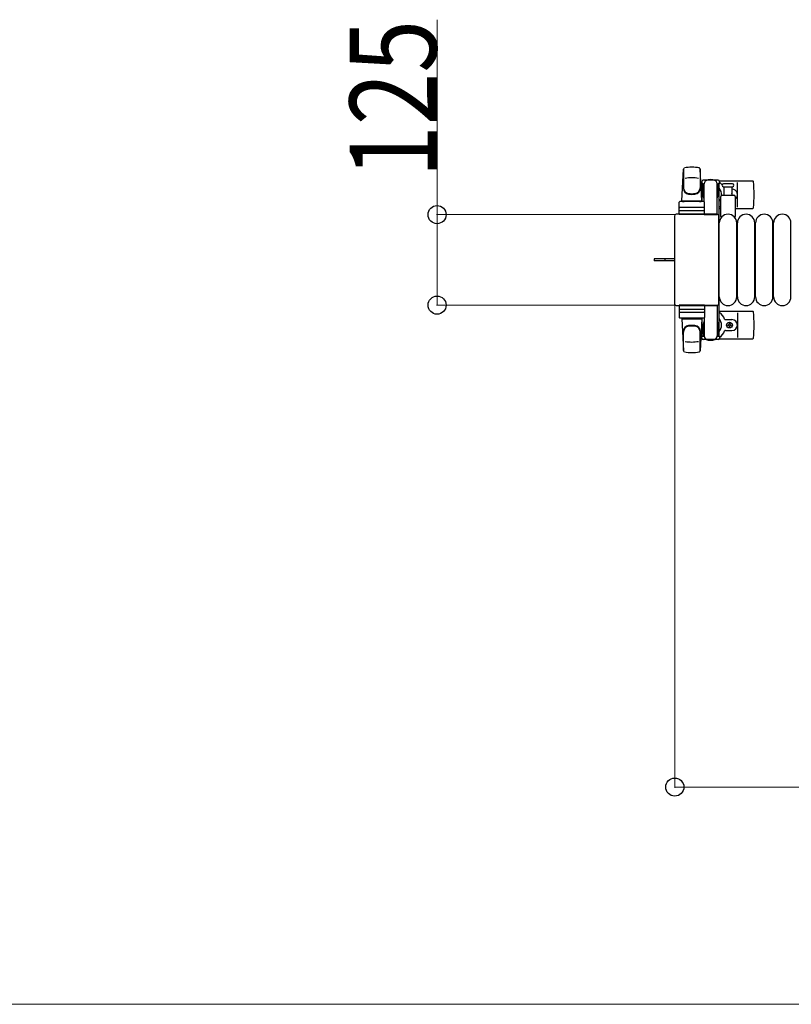
# Model space of a CAD drawing. Units: millimetres. Extents: x 0 to 33640, y 0 to 23760.
# Drawn here: x 6180 to 7247, y 6432 to 7792 of the extents above; entities that cross this region are included whole.
import ezdxf

# ---------------------------------------------------------------- set-up
doc = ezdxf.new("R2010")
doc.units = ezdxf.units.MM
doc.linetypes.add('YHIDDEN_1', pattern=[4, 3, -1])
for name, color, linetype, lineweight in [('YKK_13', 4, 'Continuous', 30), ('YKK_A1', 4, 'Continuous', 30), ('YKK_D', 6, 'Continuous', 13)]:
    doc.layers.add(name, color=color, linetype=linetype, lineweight=lineweight)
doc.styles.add('text-b', font='extslim2.shx', dxfattribs={"width": 0.8, "bigfont": 'extfont2.shx'})

msp = doc.modelspace()

# ---------------------------------------------------------------- linework, layer by layer
at = {"layer": 'YKK_13'}
for p, q in [((7095.1, 7541.5), (7097.5, 7585.5)), ((7097.6, 7585.1), (7097.6, 7559.4)), ((7120.6, 7585.9), (7120.6, 7558.7)), ((7123.1, 7541.5), (7120.6, 7585.5)), ((7122.8, 7568), (7122.8, 7565.2)), ((7122.8, 7565.2), (7126.1, 7565.2)), ((7124.3, 7561.7), (7125.1, 7561.7)), ((7124.3, 7551.2), (7124.3, 7561.7)), ((7145.4, 7570), (7124.8, 7570)), ((7125.1, 7548.2), (7125.1, 7565.2)), ((7126.1, 7540.4), (7126.1, 7565)), ((7144.1, 7565.2), (7147.4, 7565.2)), ((7144.1, 7522.5), (7144.1, 7565)), ((7145.1, 7548.2), (7145.1, 7565.2)), ((7145.9, 7561.7), (7145.1, 7561.7)), ((7145.9, 7551.2), (7145.9, 7561.7)), ((7147.1, 7569), (7193.2, 7569)), ((7147.4, 7565.2), (7147.4, 7568)), ((7159.1, 7565), (7152.8, 7565)), ((7152.8, 7561), (7165.3, 7561)), ((7153.6, 7549.5), (7153.6, 7561)), ((7165.3, 7565), (7159.1, 7565)), ((7164.6, 7561), (7164.6, 7549.5)), ((7172.1, 7533), (7172.1, 7567)), ((7125.9, 7545.2), (7124.3, 7551.2)), ((7144.3, 7545.2), (7145.9, 7551.2)), ((7149.1, 7519.7), (7149.1, 7547.5)), ((7151.1, 7549.5), (7167.1, 7549.5)), ((7169.1, 7547.5), (7169.1, 7519.7)), ((7091.6, 7522.5), (7091.6, 7539.5)), ((7125.6, 7540.5), (7092.6, 7540.5)), ((7095.1, 7541.5), (7123.1, 7541.5)), ((7096.1, 7540.5), (7096.1, 7541.5)), ((7096.1, 7541.5), (7122.1, 7541.5)), ((7096.1, 7540.5), (7098.5, 7540.5)), ((7119.7, 7540.5), (7122.1, 7540.5)), ((7122.1, 7540.5), (7122.1, 7541.5)), ((7125.9, 7545.2), (7126.1, 7545.2)), ((7126.6, 7522.5), (7126.6, 7539.5)), ((7144.3, 7545.2), (7144.1, 7545.2)), ((7085.1, 7520.5), (7085.1, 7399.5)), ((7085.1, 7520.5), (7085.1, 7520.5)), ((7144.1, 7523), (7087.6, 7523)), ((7087.6, 7523), (7087.6, 7523)), ((7126.6, 7522.5), (7091.6, 7522.5)), ((7092.5, 7528), (7125.7, 7528)), ((7125.6, 7532.5), (7092.6, 7532.5)), ((7126.1, 7522.5), (7144.1, 7522.5)), ((7144.1, 7523), (7144.1, 7523)), ((7146.6, 7399.5), (7146.6, 7520.5)), ((7146.6, 7520.5), (7146.6, 7520.5)), ((7147.1, 7531), (7149.1, 7531)), ((7169.1, 7531), (7193.2, 7531)), ((7147.1, 7409), (7147.1, 7511)), ((7171.1, 7409), (7171.1, 7511)), ((7172.1, 7409), (7172.1, 7511)), ((7196.1, 7409), (7196.1, 7511)), ((7197.1, 7409), (7197.1, 7511)), ((7221.1, 7409), (7221.1, 7511)), ((7222.1, 7409), (7222.1, 7511)), ((7246.1, 7409), (7246.1, 7511)), ((7072.6, 7461.5), (7057.1, 7461.5)), ((7057.1, 7461.5), (7057.1, 7458.5)), ((7072.6, 7458.5), (7057.1, 7458.5)), ((7085.1, 7461.5), (7072.6, 7461.5)), ((7085.1, 7458.5), (7072.6, 7458.5)), ((7085.1, 7399.5), (7085.1, 7399.5)), ((7087.6, 7397), (7144.1, 7397)), ((7087.6, 7397), (7087.6, 7397)), ((7126.6, 7397.5), (7091.6, 7397.5)), ((7091.6, 7397.5), (7091.6, 7380.5)), ((7126.1, 7397.5), (7144.1, 7397.5)), ((7126.6, 7397.5), (7126.6, 7380.5)), ((7144.1, 7397.5), (7144.1, 7355)), ((7144.1, 7397), (7144.1, 7397)), ((7146.6, 7399.5), (7146.6, 7399.5)), ((7092.5, 7392), (7125.7, 7392)), ((7125.6, 7387.5), (7092.6, 7387.5)), ((7147.1, 7389), (7193.2, 7389)), ((7172.1, 7387), (7172.1, 7353)), ((7125.6, 7379.5), (7092.6, 7379.5)), ((7095.1, 7378.5), (7123.1, 7378.5)), ((7095.1, 7378.5), (7097.5, 7334.5)), ((7096.1, 7379.5), (7098.5, 7379.5)), ((7096.1, 7379.5), (7096.1, 7378.5)), ((7096.1, 7378.5), (7122.1, 7378.5)), ((7119.7, 7379.5), (7122.1, 7379.5)), ((7123.1, 7378.5), (7120.6, 7334.5)), ((7122.1, 7379.5), (7122.1, 7378.5)), ((7125.9, 7374.8), (7124.3, 7368.8)), ((7125.1, 7371.8), (7125.1, 7354.8)), ((7125.9, 7374.8), (7126.1, 7374.8)), ((7126.1, 7379.6), (7126.1, 7355)), ((7144.3, 7374.8), (7144.1, 7374.8)), ((7144.3, 7374.8), (7145.9, 7368.8)), ((7145.1, 7371.8), (7145.1, 7354.8)), ((7155.4, 7377.5), (7164.6, 7377.5)), ((7158.9, 7369.6), (7158.9, 7370.4)), ((7158.9, 7370.4), (7159.8, 7370.4)), ((7160.6, 7371.3), (7160.6, 7372.2)), ((7160.6, 7372.2), (7161.5, 7372.2)), ((7161.5, 7372.2), (7161.5, 7371.3)), ((7162.4, 7370.4), (7163.3, 7370.4)), ((7163.3, 7370.4), (7163.3, 7369.6)), ((7097.6, 7334.9), (7097.6, 7360.6)), ((7120.6, 7334.1), (7120.6, 7361.3)), ((7124.3, 7368.8), (7124.3, 7358.3)), ((7124.3, 7358.3), (7125.1, 7358.3)), ((7145.9, 7358.3), (7145.1, 7358.3)), ((7145.9, 7368.8), (7145.9, 7358.3)), ((7155.4, 7362.5), (7164.6, 7362.5)), ((7159.8, 7369.6), (7158.9, 7369.6)), ((7160.6, 7367.8), (7160.6, 7368.7)), ((7161.5, 7367.8), (7160.6, 7367.8)), ((7161.5, 7368.7), (7161.5, 7367.8)), ((7163.3, 7369.6), (7162.4, 7369.6)), ((7122.8, 7352), (7122.8, 7354.8)), ((7122.8, 7354.8), (7126.1, 7354.8)), ((7145.4, 7350), (7124.8, 7350)), ((7144.1, 7354.8), (7147.4, 7354.8)), ((7147.1, 7351), (7193.2, 7351)), ((7147.4, 7354.8), (7147.4, 7352))]:
    msp.add_line(p, q, dxfattribs=at)
at = {"layer": 'YKK_13', "linetype": 'YHIDDEN_1'}
msp.add_line((7071.9, 7461.5), (7071.9, 7458.5), dxfattribs=at)
at = {"layer": 'YKK_13'}
msp.add_circle((7161.1, 7370), 4, dxfattribs=at)
for centre, radius, start, end in [((7109.1, 7538), 50, 78.0536, 101.9464), ((7109.1, 7538), 50, 78.0226, 101.9464), ((7099, 7585.4), 1.5, 101.9774, 176.8314), ((7119.1, 7585.4), 1.5, 3.1686, 78.0226), ((7109.1, 7523.4), 50, 79.1233, 100.5495), ((7135.1, 7550), 21, 125.8535, 129.5337), ((7124.8, 7568), 2, 90, 180), ((7131.1, 7565), 5, 90, 180), ((7135.1, 7550), 21, 72.2472, 107.7528), ((7139.1, 7565), 5, 0, 90), ((7145.4, 7568), 2, 0, 90), ((7135.1, 7550), 21, 40.8348, 54.1465), ((7152.8, 7563), 2, 90, 180), ((7152.8, 7563), 2, 180, 270), ((7135.1, 7550), 21, 28.2425, 31.5882), ((7165.3, 7563), 2, 0, 90), ((7165.3, 7563), 2, 270, 0), ((7193.2, 7568), 1, 5.7392, 90), ((7014.1, 7550), 181, 354.2608, 5.7392), ((7105.6, 7559.6), 8, 180, 263.7207), ((7105.6, 7558.7), 8, 180, 263.7207), ((7109.1, 7591.4), 40, 263.7207, 276.2793), ((7109.1, 7590.5), 40, 263.7207, 276.2793), ((7112.6, 7559.6), 8, 276.2793, 0), ((7112.6, 7558.7), 8, 276.2793, 0), ((7135.1, 7550), 15, 143.1301, 149.2775), ((7135.1, 7550), 15, 357.02, 36.8699), ((7151.1, 7547.5), 2, 90, 180), ((7164.6, 7550), 7.5, 306.8699, 90), ((7161.1, 7550), 4, 352.8196, 28.9549), ((7167.1, 7547.5), 2, 0, 90), ((7092.6, 7539.5), 1, 90, 180), ((7125.6, 7539.5), 1, 0, 90), ((7135.1, 7550), 15, 323.1301, 338.9606), ((7135.1, 7550), 21, 304.8499, 311.8103), ((7092.6, 7531.5), 1, 90, 180), ((7125.6, 7531.5), 1, 0, 90), ((7159.1, 7511), 12, 0, 180), ((7150.1, 7519.7), 1, 180, 258.0605), ((7168.1, 7519.7), 1, 281.9395, 0), ((7184.1, 7511), 12, 0, 180), ((7193.2, 7532), 1, 270, 354.2608), ((7209.1, 7511), 12, 0, 180), ((7234.1, 7511), 12, 0, 180), ((7159.1, 7409), 12, 180, 0), ((7184.1, 7409), 12, 180, 0), ((7209.1, 7409), 12, 180, 0), ((7234.1, 7409), 12, 180, 0), ((7092.6, 7388.5), 1, 180, 270), ((7125.6, 7388.5), 1, 270, 0), ((7135.1, 7370), 21, 22.7284, 55.1501), ((7193.2, 7388), 1, 5.7392, 90), ((7014.1, 7370), 181, 354.2608, 5.7392), ((7092.6, 7380.5), 1, 180, 270), ((7125.6, 7380.5), 1, 270, 0), ((7135.1, 7370), 15, 323.1301, 36.8699), ((7155.4, 7378.5), 1, 202.7284, 270), ((7159.8, 7371.3), 0.88, 270, 0), ((7162.4, 7371.3), 0.88, 180, 270), ((7164.6, 7370), 7.5, 270, 90), ((7105.6, 7361.3), 8, 96.2793, 180), ((7105.6, 7360.4), 8, 96.2793, 180), ((7109.1, 7329.5), 40, 83.7207, 96.2793), ((7109.1, 7328.6), 40, 83.7207, 96.2793), ((7112.6, 7361.3), 8, 0, 83.7207), ((7112.6, 7360.4), 8, 0, 83.7207), ((7135.1, 7370), 15, 210.7225, 216.8699), ((7135.1, 7370), 21, 305.8535, 337.2716), ((7155.4, 7361.5), 1, 90, 157.2716), ((7159.8, 7368.7), 0.88, 0, 90), ((7162.4, 7368.7), 0.88, 90, 180), ((7109.1, 7396.6), 50, 259.4505, 280.8767), ((7135.1, 7370), 21, 230.4663, 234.1465), ((7124.8, 7352), 2, 180, 270), ((7131.1, 7355), 5, 180, 270), ((7135.1, 7370), 21, 252.2472, 287.7528), ((7139.1, 7355), 5, 270, 0), ((7145.4, 7352), 2, 270, 0), ((7193.2, 7352), 1, 270, 354.2608), ((7099, 7334.6), 1.5, 183.1686, 258.0226), ((7109.1, 7382), 50, 258.0536, 281.9464), ((7109.1, 7382), 50, 258.0536, 281.9774), ((7119.1, 7334.6), 1.5, 281.9774, 356.8314)]:
    msp.add_arc(centre, radius, start, end, dxfattribs=at)
for centre, major_axis, start_param, end_param in [((7087.6, 7520.5), (1.77, -1.77), 2.358058, 3.925127), ((7144.1, 7520.5), (-1.77, -1.77), 2.358058, 3.925127), ((7087.6, 7399.5), (-1.77, -1.77), 5.499651, 7.06672), ((7144.1, 7399.5), (1.77, -1.77), 5.499651, 7.06672)]:
    msp.add_ellipse(centre, major_axis=major_axis, ratio=0.997169, start_param=start_param, end_param=end_param, dxfattribs=at)
at = {"layer": 'YKK_A1', "ltscale": 0.5}
for p, q in [((7123.1, 7565), (7123.1, 7540.5)), ((7125.1, 7565), (7123.1, 7565)), ((7147.1, 7565), (7145.1, 7565)), ((7147.1, 7355), (7147.1, 7565)), ((7123.1, 7379.5), (7123.1, 7355)), ((7123.1, 7355), (7126.1, 7355)), ((7144.1, 7355), (7147.1, 7355))]:
    msp.add_line(p, q, dxfattribs=at)
at = {"layer": 'YKK_D'}
for p, q in [((6757.1, 7522.5), (6757.1, 7791.7)), ((7086.6, 7522.5), (6756.1, 7522.5)), ((6757.1, 7397.5), (6757.1, 7522.5)), ((7086.6, 7397.5), (6756.1, 7397.5)), ((7085.6, 7398.5), (7085.6, 6731)), ((7085.6, 6732), (7782.6, 6732)), ((7782.6, 6432), (2871.6, 6432))]:
    msp.add_line(p, q, dxfattribs=at)
at = {"layer": 'YKK_D', "linetype": 'ByBlock', "lineweight": -2}
for centre in [(6757.1, 7522.5), (6757.1, 7397.5), (7085.6, 6732)]:
    msp.add_circle(centre, 12.5, dxfattribs=at)

# ---------------------------------------------------------------- texts
at = {"layer": 'YKK_D', "style": 'text-b', "width": 0.8}
msp.add_text('125', height=120, rotation=90, dxfattribs=at).set_placement((6756.3, 7573.3))

doc.saveas('drawing.dxf')
